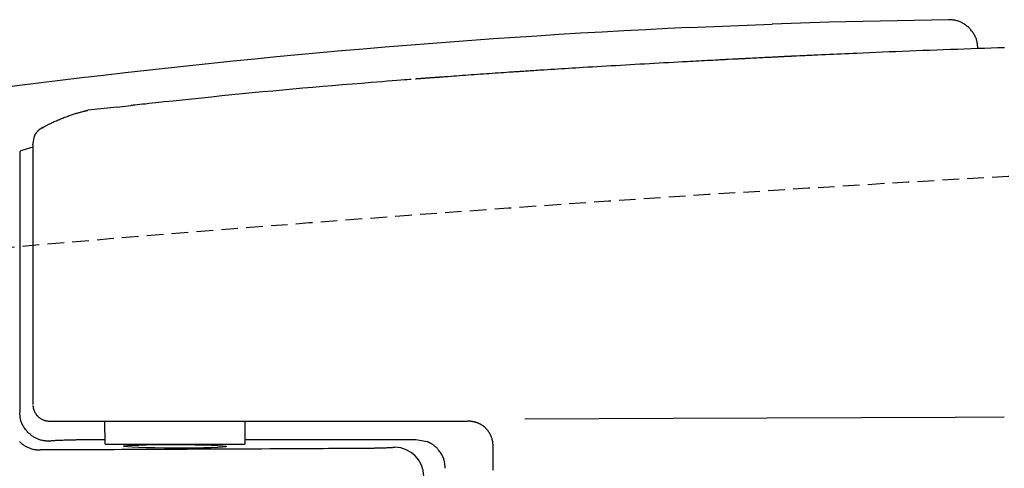
# Model space of a CAD drawing. Extents: x 0 to 2001, y 84 to 2884.
# Drawn here: x 678 to 796, y 2529 to 2583 of the extents above; entities that cross this region are included whole.
import ezdxf

# ---------------------------------------------------------------- set-up
doc = ezdxf.new("R2010")
doc.units = 0
doc.linetypes.add('EXLTYPE1', pattern=[3, 2, -1])
doc.layers.add('便器', color=7, linetype='CONTINUOUS')
doc.layers.add('便座', color=7, linetype='CONTINUOUS')

msp = doc.modelspace()

# ---------------------------------------------------------------- linework, layer by layer
at = {"layer": '便器', "color": 2, "linetype": 'EXLTYPE1'}
msp.add_arc((1020.021, -1429.208), 4000, 92.8587, 95.619324, dxfattribs=at)
at = {"layer": '便座', "color": 6, "linetype": 'CONTINUOUS'}
for p, q in [((758.092, 2582.466), (768.092, 2582.877)), ((679.092, 2568.343), (679.279, 2569.41)), ((680.22, 2570.397), (680.409, 2570.511)), ((677.512, 2567.526), (677.512, 2536.175)), ((681.092, 2535.099), (731.495, 2535.099)), ((687.232, 2532.88), (687.787, 2532.88)), ((704.598, 2532.881), (725.197, 2532.881)), ((687.792, 2532.299), (704.592, 2532.299))]:
    msp.add_line(p, q, dxfattribs=at)
at = {"layer": '便座', "color": 6, "linetype": 'CONTINUOUS', "flags": 128}
for points in [[(789.294, 2583.416), (774.914, 2583.099), (768.092, 2582.877)], [(792.844, 2579.919), (792.844, 2579.922), (792.843, 2579.931), (792.841, 2579.945), (792.84, 2579.964), (792.837, 2579.988), (792.835, 2580.014), (792.832, 2580.044), (792.829, 2580.076), (792.825, 2580.11), (792.822, 2580.145), (792.818, 2580.18), (792.811, 2580.252), (792.804, 2580.323), (792.796, 2580.394), (792.788, 2580.465), (792.779, 2580.536), (792.768, 2580.607), (792.757, 2580.678), (792.743, 2580.748), (792.728, 2580.819), (792.711, 2580.89), (792.692, 2580.961), (792.658, 2581.069), (792.619, 2581.177), (792.575, 2581.285), (792.526, 2581.391), (792.473, 2581.497), (792.415, 2581.601), (792.354, 2581.704), (792.29, 2581.804), (792.223, 2581.902), (792.153, 2581.998), (792.081, 2582.091), (792.008, 2582.18), (791.933, 2582.265), (791.856, 2582.348), (791.777, 2582.427), (791.695, 2582.504), (791.612, 2582.578), (791.526, 2582.65), (791.438, 2582.719), (791.347, 2582.785), (791.254, 2582.848), (791.159, 2582.909), (791.069, 2582.963), (790.978, 2583.014), (790.884, 2583.062), (790.789, 2583.108), (790.693, 2583.151), (790.596, 2583.191), (790.498, 2583.228), (790.4, 2583.262), (790.301, 2583.291), (790.202, 2583.317), (790.103, 2583.339), (790.043, 2583.35), (789.982, 2583.36), (789.922, 2583.369), (789.862, 2583.376), (789.803, 2583.382), (789.744, 2583.388), (789.685, 2583.393), (789.628, 2583.397), (789.571, 2583.4), (789.514, 2583.404), (789.458, 2583.407), (789.436, 2583.408), (789.414, 2583.409), (789.392, 2583.41), (789.372, 2583.412), (789.354, 2583.413), (789.337, 2583.413), (789.323, 2583.414), (789.311, 2583.415), (789.302, 2583.415), (789.296, 2583.416), (789.294, 2583.416)], [(796.046, 2580.041), (795.257, 2580.015), (794.459, 2579.989), (793.654, 2579.961), (792.843, 2579.934), (792.026, 2579.905), (791.204, 2579.875), (790.378, 2579.845), (789.549, 2579.815), (788.717, 2579.784), (787.883, 2579.752), (787.049, 2579.721), (786.231, 2579.689), (785.413, 2579.657), (784.598, 2579.625), (783.786, 2579.592), (782.978, 2579.56), (782.176, 2579.527), (781.38, 2579.494), (780.591, 2579.462), (779.811, 2579.429), (779.041, 2579.396), (778.281, 2579.363), (777.8, 2579.342), (777.323, 2579.321), (776.85, 2579.3), (776.38, 2579.279), (775.912, 2579.258), (775.447, 2579.237), (774.984, 2579.217), (774.521, 2579.196), (774.059, 2579.175), (773.597, 2579.154), (773.134, 2579.133), (772.903, 2579.122), (772.675, 2579.112), (772.455, 2579.102), (772.246, 2579.092), (772.053, 2579.083), (771.878, 2579.076), (771.727, 2579.069), (771.602, 2579.063), (771.508, 2579.059), (771.449, 2579.056), (771.429, 2579.055)], [(769.992, 2578.987), (769.984, 2578.986), (769.96, 2578.985), (769.922, 2578.983), (769.871, 2578.981), (769.81, 2578.978), (769.739, 2578.974), (769.661, 2578.97), (769.578, 2578.966), (769.49, 2578.961), (769.4, 2578.957), (769.309, 2578.952), (769.158, 2578.945), (769.01, 2578.937), (768.863, 2578.929), (768.716, 2578.922), (768.57, 2578.915), (768.423, 2578.907), (768.276, 2578.9), (768.127, 2578.892), (767.976, 2578.884), (767.822, 2578.877), (767.666, 2578.869), (767.434, 2578.857), (767.196, 2578.845), (766.954, 2578.832), (766.709, 2578.82), (766.463, 2578.807), (766.217, 2578.794), (765.972, 2578.782), (765.731, 2578.77), (765.494, 2578.757), (765.263, 2578.745), (765.04, 2578.734), (764.913, 2578.728), (764.79, 2578.721), (764.669, 2578.715), (764.55, 2578.709), (764.432, 2578.703), (764.316, 2578.697), (764.2, 2578.691), (764.085, 2578.685), (763.97, 2578.679), (763.855, 2578.673), (763.739, 2578.667), (763.681, 2578.664), (763.624, 2578.661), (763.568, 2578.658), (763.516, 2578.656), (763.467, 2578.653), (763.423, 2578.651), (763.384, 2578.649), (763.353, 2578.647), (763.329, 2578.646), (763.314, 2578.645), (763.308, 2578.645)], [(771.027, 2579.037), (771.026, 2579.037), (771.022, 2579.037), (771.015, 2579.036), (771.007, 2579.036), (770.996, 2579.035), (770.984, 2579.035), (770.971, 2579.034), (770.956, 2579.033), (770.941, 2579.033), (770.925, 2579.032), (770.908, 2579.031), (770.874, 2579.03), (770.84, 2579.028), (770.805, 2579.026), (770.769, 2579.025), (770.733, 2579.023), (770.696, 2579.021), (770.659, 2579.019), (770.622, 2579.018), (770.585, 2579.016), (770.547, 2579.014), (770.509, 2579.012), (770.472, 2579.011), (770.434, 2579.009), (770.397, 2579.007), (770.36, 2579.005), (770.323, 2579.003), (770.286, 2579.001), (770.25, 2579), (770.214, 2578.998), (770.179, 2578.996), (770.145, 2578.994), (770.111, 2578.993), (770.094, 2578.992), (770.078, 2578.991), (770.063, 2578.99), (770.048, 2578.99), (770.035, 2578.989), (770.023, 2578.988), (770.012, 2578.988), (770.004, 2578.987), (769.998, 2578.987), (769.994, 2578.987), (769.992, 2578.987)], [(771.429, 2579.055), (771.027, 2579.037)], [(762.844, 2578.621), (762.829, 2578.62), (762.787, 2578.618), (762.719, 2578.614), (762.629, 2578.61), (762.52, 2578.604), (762.394, 2578.597), (762.254, 2578.59), (762.103, 2578.582), (761.944, 2578.574), (761.779, 2578.565), (761.612, 2578.557), (761.275, 2578.539), (760.938, 2578.521), (760.602, 2578.504), (760.264, 2578.486), (759.926, 2578.468), (759.586, 2578.451), (759.245, 2578.433), (758.901, 2578.414), (758.555, 2578.396), (758.207, 2578.378), (757.855, 2578.359), (757.306, 2578.329), (756.749, 2578.299), (756.187, 2578.269), (755.618, 2578.238), (755.046, 2578.207), (754.47, 2578.175), (753.891, 2578.143), (753.311, 2578.111), (752.731, 2578.078), (752.151, 2578.046), (751.572, 2578.013), (750.994, 2577.98), (750.417, 2577.947), (749.843, 2577.914), (749.271, 2577.881), (748.702, 2577.848), (748.134, 2577.815), (747.568, 2577.782), (747.005, 2577.748), (746.443, 2577.715), (745.883, 2577.682), (745.325, 2577.648), (744.889, 2577.622), (744.454, 2577.595), (744.021, 2577.569), (743.588, 2577.542), (743.157, 2577.516), (742.728, 2577.489), (742.3, 2577.462), (741.873, 2577.435), (741.449, 2577.408), (741.026, 2577.381), (740.605, 2577.354), (740.36, 2577.338), (740.117, 2577.323), (739.876, 2577.307), (739.64, 2577.292), (739.41, 2577.277), (739.185, 2577.262), (738.968, 2577.248), (738.76, 2577.234), (738.562, 2577.221), (738.374, 2577.209), (738.199, 2577.197), (738.155, 2577.194), (738.113, 2577.191), (738.073, 2577.189), (738.035, 2577.186), (738.001, 2577.184), (737.97, 2577.182), (737.944, 2577.18), (737.922, 2577.179), (737.906, 2577.178), (737.896, 2577.177), (737.892, 2577.177)], [(763.308, 2578.645), (762.844, 2578.621)], [(727.944, 2576.472), (727.942, 2576.471), (727.937, 2576.471), (727.928, 2576.471), (727.917, 2576.47), (727.904, 2576.469), (727.888, 2576.468), (727.871, 2576.467), (727.852, 2576.465), (727.833, 2576.464), (727.813, 2576.463), (727.793, 2576.461), (727.753, 2576.458), (727.714, 2576.456), (727.675, 2576.453), (727.637, 2576.45), (727.598, 2576.448), (727.559, 2576.445), (727.52, 2576.442), (727.481, 2576.439), (727.44, 2576.437), (727.399, 2576.434), (727.357, 2576.431), (727.269, 2576.425), (727.177, 2576.418), (727.081, 2576.411), (726.983, 2576.404), (726.883, 2576.397), (726.781, 2576.39), (726.679, 2576.383), (726.577, 2576.375), (726.476, 2576.368), (726.376, 2576.361), (726.279, 2576.354), (726.207, 2576.349), (726.137, 2576.344), (726.068, 2576.338), (726, 2576.333), (725.932, 2576.329), (725.865, 2576.324), (725.798, 2576.319), (725.73, 2576.314), (725.662, 2576.309), (725.593, 2576.304), (725.523, 2576.298), (725.476, 2576.295), (725.429, 2576.291), (725.383, 2576.288), (725.339, 2576.285), (725.298, 2576.282), (725.261, 2576.279), (725.229, 2576.277), (725.202, 2576.275), (725.182, 2576.273), (725.169, 2576.272), (725.165, 2576.272)], [(737.892, 2577.177), (737.879, 2577.176), (737.841, 2577.173), (737.781, 2577.169), (737.7, 2577.164), (737.601, 2577.157), (737.487, 2577.149), (737.359, 2577.141), (737.221, 2577.131), (737.073, 2577.121), (736.92, 2577.111), (736.762, 2577.1), (736.439, 2577.079), (736.111, 2577.056), (735.776, 2577.034), (735.436, 2577.011), (735.092, 2576.987), (734.743, 2576.963), (734.391, 2576.939), (734.036, 2576.914), (733.68, 2576.89), (733.321, 2576.864), (732.962, 2576.839), (732.598, 2576.813), (732.234, 2576.787), (731.872, 2576.761), (731.511, 2576.735), (731.153, 2576.709), (730.798, 2576.683), (730.447, 2576.657), (730.101, 2576.631), (729.76, 2576.606), (729.426, 2576.581), (729.098, 2576.557), (728.937, 2576.545), (728.78, 2576.534), (728.629, 2576.522), (728.488, 2576.512), (728.357, 2576.502), (728.241, 2576.494), (728.14, 2576.486), (728.058, 2576.48), (727.996, 2576.475), (727.957, 2576.473), (727.944, 2576.472)], [(724.647, 2576.232), (724.59, 2576.227), (724.425, 2576.214), (724.162, 2576.193), (723.813, 2576.164), (723.388, 2576.13), (722.898, 2576.09), (722.352, 2576.045), (721.761, 2575.997), (721.137, 2575.946), (720.489, 2575.894), (719.828, 2575.84), (718.675, 2575.746), (717.514, 2575.651), (716.346, 2575.555), (715.17, 2575.458), (713.987, 2575.359), (712.797, 2575.258), (711.6, 2575.155), (710.396, 2575.049), (709.185, 2574.941), (707.967, 2574.83), (706.742, 2574.716), (705.511, 2574.598), (704.278, 2574.478), (703.049, 2574.355), (701.826, 2574.232), (700.616, 2574.108), (699.423, 2573.984), (698.252, 2573.862), (697.107, 2573.741), (695.993, 2573.623), (694.915, 2573.508), (693.879, 2573.397), (693.455, 2573.352), (693.046, 2573.308), (692.655, 2573.266), (692.29, 2573.227), (691.955, 2573.192), (691.656, 2573.16), (691.399, 2573.132), (691.19, 2573.11), (691.033, 2573.093), (690.935, 2573.083), (690.901, 2573.079)], [(689.239, 2572.897), (685.728, 2572.51)], [(689.239, 2572.897), (690.901, 2573.079)], [(680.409, 2570.511), (680.412, 2570.512), (680.421, 2570.517), (680.435, 2570.524), (680.454, 2570.534), (680.476, 2570.546), (680.502, 2570.559), (680.531, 2570.574), (680.563, 2570.59), (680.595, 2570.607), (680.629, 2570.625), (680.664, 2570.643), (680.733, 2570.679), (680.802, 2570.714), (680.871, 2570.75), (680.94, 2570.785), (681.009, 2570.821), (681.079, 2570.856), (681.149, 2570.891), (681.219, 2570.926), (681.291, 2570.961), (681.363, 2570.996), (681.436, 2571.031), (681.555, 2571.087), (681.677, 2571.143), (681.801, 2571.198), (681.926, 2571.253), (682.054, 2571.308), (682.182, 2571.362), (682.312, 2571.416), (682.442, 2571.469), (682.573, 2571.522), (682.704, 2571.574), (682.835, 2571.625), (682.964, 2571.674), (683.092, 2571.723), (683.221, 2571.771), (683.349, 2571.818), (683.477, 2571.864), (683.604, 2571.909), (683.732, 2571.952), (683.859, 2571.995), (683.987, 2572.037), (684.114, 2572.077), (684.242, 2572.117), (684.339, 2572.146), (684.436, 2572.174), (684.533, 2572.202), (684.629, 2572.23), (684.726, 2572.256), (684.822, 2572.283), (684.919, 2572.309), (685.014, 2572.334), (685.109, 2572.36), (685.204, 2572.385), (685.298, 2572.41), (685.345, 2572.422), (685.391, 2572.434), (685.436, 2572.446), (685.478, 2572.457), (685.517, 2572.467), (685.552, 2572.476), (685.582, 2572.484), (685.607, 2572.491), (685.625, 2572.496), (685.637, 2572.499), (685.641, 2572.5)], [(685.641, 2572.5), (685.641, 2572.5), (685.641, 2572.5), (685.641, 2572.5), (685.641, 2572.5), (685.641, 2572.5), (685.641, 2572.5), (685.641, 2572.5), (685.641, 2572.5), (685.641, 2572.5), (685.641, 2572.5), (685.642, 2572.5), (685.642, 2572.5), (685.642, 2572.5), (685.642, 2572.5), (685.642, 2572.5), (685.642, 2572.5), (685.642, 2572.5), (685.642, 2572.5), (685.642, 2572.5), (685.642, 2572.5), (685.642, 2572.5), (685.642, 2572.5), (685.642, 2572.5), (685.643, 2572.5), (685.643, 2572.5), (685.644, 2572.5), (685.645, 2572.501), (685.646, 2572.501), (685.646, 2572.501), (685.647, 2572.501), (685.648, 2572.501), (685.649, 2572.501), (685.65, 2572.501), (685.652, 2572.501), (685.654, 2572.502), (685.656, 2572.502), (685.658, 2572.502), (685.659, 2572.502), (685.661, 2572.502), (685.663, 2572.503), (685.665, 2572.503), (685.667, 2572.503), (685.668, 2572.503), (685.67, 2572.503), (685.673, 2572.504), (685.675, 2572.504), (685.677, 2572.504), (685.679, 2572.504), (685.681, 2572.505), (685.684, 2572.505), (685.686, 2572.505), (685.688, 2572.505), (685.69, 2572.506), (685.693, 2572.506), (685.695, 2572.506), (685.697, 2572.506), (685.699, 2572.506), (685.701, 2572.507), (685.703, 2572.507), (685.705, 2572.507), (685.707, 2572.507), (685.709, 2572.508), (685.711, 2572.508), (685.713, 2572.508), (685.715, 2572.508), (685.716, 2572.508), (685.717, 2572.509), (685.719, 2572.509), (685.72, 2572.509), (685.721, 2572.509), (685.721, 2572.509), (685.722, 2572.509), (685.723, 2572.509), (685.724, 2572.509), (685.725, 2572.509), (685.726, 2572.509), (685.727, 2572.51), (685.727, 2572.51), (685.727, 2572.51), (685.727, 2572.51), (685.727, 2572.51), (685.727, 2572.51), (685.727, 2572.51), (685.728, 2572.51), (685.728, 2572.51), (685.728, 2572.51), (685.728, 2572.51), (685.728, 2572.51)], [(680.22, 2570.397), (680.218, 2570.396), (680.212, 2570.392), (680.202, 2570.387), (680.19, 2570.379), (680.176, 2570.37), (680.159, 2570.36), (680.141, 2570.348), (680.121, 2570.336), (680.101, 2570.324), (680.081, 2570.312), (680.061, 2570.299), (680.037, 2570.284), (680.013, 2570.27), (679.991, 2570.255), (679.969, 2570.241), (679.947, 2570.227), (679.926, 2570.213), (679.906, 2570.199), (679.885, 2570.184), (679.865, 2570.169), (679.844, 2570.153), (679.823, 2570.136), (679.788, 2570.106), (679.752, 2570.073), (679.715, 2570.039), (679.678, 2570.002), (679.642, 2569.964), (679.607, 2569.926), (679.572, 2569.887), (679.539, 2569.847), (679.507, 2569.808), (679.477, 2569.77), (679.45, 2569.732), (679.436, 2569.713), (679.423, 2569.694), (679.411, 2569.675), (679.399, 2569.656), (679.388, 2569.637), (679.377, 2569.619), (679.367, 2569.6), (679.357, 2569.581), (679.347, 2569.562), (679.338, 2569.543), (679.329, 2569.524), (679.324, 2569.513), (679.319, 2569.502), (679.314, 2569.491), (679.309, 2569.481), (679.305, 2569.471), (679.301, 2569.461), (679.297, 2569.451), (679.293, 2569.442), (679.289, 2569.434), (679.286, 2569.426), (679.283, 2569.419), (679.282, 2569.418), (679.282, 2569.416), (679.281, 2569.415), (679.281, 2569.414), (679.28, 2569.413), (679.28, 2569.412), (679.28, 2569.411), (679.279, 2569.411), (679.279, 2569.41), (679.279, 2569.41), (679.279, 2569.41)], [(679.092, 2568.343), (679.092, 2568.318), (679.092, 2568.248), (679.092, 2568.138), (679.092, 2567.99), (679.092, 2567.811), (679.092, 2567.605), (679.092, 2567.377), (679.092, 2567.13), (679.092, 2566.87), (679.092, 2566.601), (679.092, 2566.327), (679.092, 2565.765), (679.092, 2565.203), (679.092, 2564.639), (679.092, 2564.073), (679.092, 2563.503), (679.092, 2562.928), (679.092, 2562.346), (679.092, 2561.756), (679.092, 2561.157), (679.092, 2560.547), (679.092, 2559.925), (679.092, 2558.878), (679.092, 2557.801), (679.092, 2556.701), (679.092, 2555.581), (679.092, 2554.45), (679.092, 2553.312), (679.092, 2552.174), (679.092, 2551.041), (679.092, 2549.92), (679.092, 2548.816), (679.092, 2547.735), (679.092, 2546.991), (679.092, 2546.26), (679.092, 2545.54), (679.092, 2544.829), (679.092, 2544.126), (679.092, 2543.428), (679.092, 2542.734), (679.092, 2542.043), (679.092, 2541.352), (679.092, 2540.659), (679.092, 2539.964), (679.092, 2539.577), (679.092, 2539.196), (679.092, 2538.827), (679.092, 2538.477), (679.092, 2538.151), (679.092, 2537.857), (679.092, 2537.602), (679.092, 2537.392), (679.092, 2537.234), (679.092, 2537.134), (679.092, 2537.099)], [(679.16, 2568.053), (678.824, 2567.975), (677.668, 2567.62), (677.512, 2567.528), (677.512, 2567.528)], [(681.003, 2532.676), (681.002, 2532.676), (681.002, 2532.676), (681.002, 2532.676), (681.002, 2532.676), (681.001, 2532.676), (681, 2532.676), (681, 2532.676), (680.999, 2532.676), (680.998, 2532.676), (680.997, 2532.676), (680.996, 2532.676), (680.987, 2532.676), (680.976, 2532.676), (680.964, 2532.676), (680.95, 2532.676), (680.935, 2532.677), (680.918, 2532.677), (680.901, 2532.677), (680.883, 2532.678), (680.864, 2532.679), (680.844, 2532.679), (680.824, 2532.68), (680.772, 2532.683), (680.719, 2532.687), (680.665, 2532.692), (680.61, 2532.698), (680.553, 2532.705), (680.496, 2532.712), (680.439, 2532.721), (680.381, 2532.731), (680.322, 2532.742), (680.263, 2532.754), (680.204, 2532.768), (680.111, 2532.791), (680.018, 2532.817), (679.925, 2532.847), (679.833, 2532.878), (679.741, 2532.913), (679.65, 2532.95), (679.56, 2532.99), (679.471, 2533.032), (679.383, 2533.077), (679.297, 2533.124), (679.213, 2533.174), (679.117, 2533.234), (679.023, 2533.297), (678.932, 2533.363), (678.843, 2533.432), (678.756, 2533.505), (678.671, 2533.58), (678.589, 2533.658), (678.509, 2533.739), (678.43, 2533.823), (678.354, 2533.909), (678.28, 2533.999), (678.207, 2534.092), (678.137, 2534.189), (678.069, 2534.287), (678.005, 2534.388), (677.943, 2534.49), (677.886, 2534.595), (677.832, 2534.7), (677.783, 2534.807), (677.739, 2534.914), (677.699, 2535.022), (677.665, 2535.13), (677.646, 2535.201), (677.629, 2535.271), (677.614, 2535.342), (677.601, 2535.413), (677.589, 2535.484), (677.578, 2535.555), (677.569, 2535.626), (677.561, 2535.697), (677.553, 2535.768), (677.545, 2535.839), (677.538, 2535.91), (677.535, 2535.946), (677.531, 2535.981), (677.528, 2536.015), (677.525, 2536.047), (677.522, 2536.077), (677.519, 2536.103), (677.517, 2536.127), (677.515, 2536.146), (677.513, 2536.16), (677.512, 2536.169), (677.512, 2536.172)], [(679.097, 2536.959), (679.098, 2536.956), (679.099, 2536.949), (679.101, 2536.938), (679.103, 2536.923), (679.106, 2536.905), (679.11, 2536.885), (679.113, 2536.863), (679.117, 2536.839), (679.121, 2536.815), (679.125, 2536.791), (679.129, 2536.767), (679.134, 2536.739), (679.139, 2536.712), (679.143, 2536.686), (679.148, 2536.661), (679.152, 2536.637), (679.157, 2536.613), (679.162, 2536.59), (679.167, 2536.567), (679.173, 2536.544), (679.179, 2536.521), (679.186, 2536.498), (679.201, 2536.453), (679.218, 2536.407), (679.237, 2536.36), (679.257, 2536.313), (679.279, 2536.264), (679.303, 2536.216), (679.328, 2536.168), (679.354, 2536.121), (679.38, 2536.074), (679.407, 2536.029), (679.435, 2535.984), (679.463, 2535.942), (679.491, 2535.9), (679.52, 2535.861), (679.549, 2535.822), (679.58, 2535.785), (679.611, 2535.748), (679.644, 2535.713), (679.678, 2535.678), (679.714, 2535.644), (679.751, 2535.61), (679.791, 2535.577), (679.847, 2535.533), (679.907, 2535.49), (679.97, 2535.447), (680.035, 2535.406), (680.102, 2535.367), (680.17, 2535.329), (680.24, 2535.294), (680.309, 2535.261), (680.379, 2535.231), (680.448, 2535.204), (680.515, 2535.181), (680.554, 2535.169), (680.592, 2535.158), (680.63, 2535.148), (680.667, 2535.139), (680.704, 2535.132), (680.74, 2535.125), (680.777, 2535.119), (680.813, 2535.115), (680.85, 2535.111), (680.886, 2535.107), (680.922, 2535.105), (680.94, 2535.104), (680.958, 2535.103), (680.975, 2535.102), (680.992, 2535.101), (681.008, 2535.101), (681.024, 2535.1), (681.039, 2535.1), (681.052, 2535.1), (681.064, 2535.099), (681.075, 2535.099), (681.084, 2535.099), (681.086, 2535.099), (681.087, 2535.099), (681.088, 2535.099), (681.089, 2535.099), (681.09, 2535.099), (681.09, 2535.099), (681.091, 2535.099), (681.092, 2535.099), (681.092, 2535.099), (681.092, 2535.099), (681.092, 2535.099)], [(687.792, 2532.299), (687.768, 2535.099)], [(704.617, 2535.099), (704.592, 2532.299)], [(734.492, 2532.108), (734.492, 2532.11), (734.492, 2532.116), (734.491, 2532.124), (734.491, 2532.136), (734.49, 2532.15), (734.488, 2532.166), (734.487, 2532.184), (734.486, 2532.203), (734.484, 2532.223), (734.483, 2532.244), (734.482, 2532.266), (734.479, 2532.307), (734.476, 2532.349), (734.472, 2532.391), (734.469, 2532.433), (734.465, 2532.476), (734.461, 2532.518), (734.456, 2532.56), (734.45, 2532.602), (734.444, 2532.645), (734.437, 2532.687), (734.429, 2532.73), (734.416, 2532.793), (734.4, 2532.857), (734.383, 2532.92), (734.364, 2532.984), (734.343, 2533.047), (734.32, 2533.11), (734.297, 2533.172), (734.272, 2533.234), (734.246, 2533.295), (734.218, 2533.355), (734.19, 2533.414), (734.163, 2533.469), (734.135, 2533.522), (734.106, 2533.575), (734.077, 2533.626), (734.047, 2533.677), (734.016, 2533.726), (733.984, 2533.775), (733.952, 2533.822), (733.919, 2533.869), (733.885, 2533.916), (733.85, 2533.961), (733.816, 2534.003), (733.782, 2534.044), (733.746, 2534.085), (733.711, 2534.125), (733.674, 2534.164), (733.637, 2534.203), (733.599, 2534.24), (733.56, 2534.278), (733.521, 2534.314), (733.482, 2534.35), (733.441, 2534.384), (733.402, 2534.417), (733.363, 2534.449), (733.322, 2534.48), (733.281, 2534.511), (733.24, 2534.541), (733.198, 2534.57), (733.155, 2534.598), (733.111, 2534.626), (733.066, 2534.653), (733.021, 2534.68), (732.975, 2534.706), (732.926, 2534.732), (732.876, 2534.758), (732.825, 2534.782), (732.774, 2534.806), (732.722, 2534.829), (732.669, 2534.851), (732.616, 2534.872), (732.562, 2534.892), (732.508, 2534.911), (732.454, 2534.928), (732.399, 2534.944), (732.355, 2534.957), (732.31, 2534.968), (732.266, 2534.979), (732.221, 2534.989), (732.176, 2534.998), (732.131, 2535.007), (732.087, 2535.015), (732.042, 2535.023), (731.997, 2535.03), (731.951, 2535.038), (731.906, 2535.045), (731.877, 2535.049), (731.848, 2535.054), (731.819, 2535.058), (731.79, 2535.062), (731.762, 2535.066), (731.734, 2535.07), (731.707, 2535.074), (731.681, 2535.078), (731.655, 2535.081), (731.631, 2535.085), (731.607, 2535.088), (731.599, 2535.089), (731.591, 2535.09), (731.583, 2535.091), (731.576, 2535.092), (731.568, 2535.093), (731.561, 2535.093), (731.553, 2535.094), (731.546, 2535.095), (731.539, 2535.096), (731.532, 2535.096), (731.525, 2535.097), (731.523, 2535.097), (731.521, 2535.097), (731.519, 2535.097), (731.517, 2535.097), (731.514, 2535.098), (731.512, 2535.098), (731.51, 2535.098), (731.508, 2535.098), (731.505, 2535.098), (731.503, 2535.098), (731.501, 2535.099), (731.5, 2535.099), (731.499, 2535.099), (731.498, 2535.099), (731.498, 2535.099), (731.497, 2535.099), (731.496, 2535.099), (731.496, 2535.099), (731.495, 2535.099), (731.495, 2535.099), (731.495, 2535.099), (731.495, 2535.099)], [(756.155, 2535.412), (738.296, 2535.334)], [(790.121, 2535.535), (756.155, 2535.412)], [(796.024, 2535.552), (790.121, 2535.535)], [(677.495, 2532.63), (677.574, 2532.553), (677.656, 2532.479), (677.739, 2532.408), (677.825, 2532.339), (677.914, 2532.273), (678.005, 2532.209), (678.098, 2532.148), (678.188, 2532.093), (678.279, 2532.041), (678.372, 2531.991), (678.466, 2531.944), (678.562, 2531.899), (678.659, 2531.858), (678.756, 2531.82), (678.855, 2531.785), (678.953, 2531.755), (679.051, 2531.728), (679.15, 2531.705), (679.209, 2531.693), (679.269, 2531.683), (679.329, 2531.674), (679.388, 2531.666), (679.447, 2531.659), (679.506, 2531.653), (679.564, 2531.648), (679.622, 2531.643), (679.68, 2531.639), (679.737, 2531.636), (679.794, 2531.632), (679.819, 2531.63), (679.844, 2531.629), (679.867, 2531.627), (679.89, 2531.626), (679.91, 2531.625), (679.929, 2531.623), (679.945, 2531.622), (679.958, 2531.622), (679.968, 2531.621), (679.975, 2531.621), (679.977, 2531.62)], [(681.003, 2532.676), (681.003, 2532.676), (681.003, 2532.676), (681.003, 2532.676), (681.004, 2532.676), (681.004, 2532.676), (681.005, 2532.677), (681.006, 2532.677), (681.006, 2532.677), (681.007, 2532.678), (681.008, 2532.678), (681.009, 2532.678), (681.012, 2532.68), (681.015, 2532.681), (681.019, 2532.683), (681.022, 2532.684), (681.024, 2532.685), (681.027, 2532.687), (681.03, 2532.688), (681.033, 2532.689), (681.036, 2532.69), (681.039, 2532.691), (681.042, 2532.692), (681.065, 2532.699), (681.092, 2532.706), (681.124, 2532.712), (681.159, 2532.718), (681.197, 2532.723), (681.238, 2532.729), (681.282, 2532.734), (681.327, 2532.738), (681.374, 2532.743), (681.423, 2532.747), (681.472, 2532.751), (681.569, 2532.759), (681.668, 2532.766), (681.769, 2532.773), (681.87, 2532.779), (681.972, 2532.784), (682.074, 2532.789), (682.177, 2532.794), (682.281, 2532.799), (682.385, 2532.803), (682.488, 2532.807), (682.592, 2532.811), (682.721, 2532.816), (682.85, 2532.82), (682.979, 2532.824), (683.107, 2532.828), (683.235, 2532.832), (683.363, 2532.836), (683.491, 2532.839), (683.618, 2532.842), (683.746, 2532.845), (683.873, 2532.848), (684, 2532.851), (684.135, 2532.854), (684.27, 2532.857), (684.406, 2532.859), (684.542, 2532.861), (684.678, 2532.864), (684.816, 2532.866), (684.954, 2532.868), (685.093, 2532.869), (685.233, 2532.871), (685.374, 2532.872), (685.517, 2532.874), (685.645, 2532.875), (685.775, 2532.876), (685.904, 2532.876), (686.033, 2532.877), (686.162, 2532.877), (686.289, 2532.878), (686.415, 2532.878), (686.538, 2532.879), (686.659, 2532.879), (686.777, 2532.879), (686.892, 2532.879), (686.94, 2532.879), (686.986, 2532.879), (687.031, 2532.879), (687.072, 2532.88), (687.111, 2532.88), (687.145, 2532.88), (687.174, 2532.88), (687.198, 2532.88), (687.216, 2532.88), (687.228, 2532.88), (687.232, 2532.88)], [(725.197, 2532.881), (726.558, 2532.619)], [(728.735, 2529.409), (728.735, 2529.412), (728.734, 2529.421), (728.733, 2529.435), (728.731, 2529.454), (728.728, 2529.477), (728.726, 2529.504), (728.723, 2529.533), (728.72, 2529.565), (728.717, 2529.598), (728.713, 2529.633), (728.71, 2529.668), (728.703, 2529.738), (728.696, 2529.809), (728.689, 2529.879), (728.68, 2529.95), (728.671, 2530.021), (728.661, 2530.091), (728.649, 2530.162), (728.635, 2530.233), (728.62, 2530.304), (728.602, 2530.376), (728.582, 2530.447), (728.547, 2530.557), (728.506, 2530.667), (728.459, 2530.776), (728.408, 2530.886), (728.352, 2530.994), (728.292, 2531.101), (728.228, 2531.207), (728.16, 2531.311), (728.089, 2531.412), (728.016, 2531.511), (727.94, 2531.606), (727.875, 2531.684), (727.809, 2531.759), (727.741, 2531.831), (727.672, 2531.901), (727.602, 2531.968), (727.531, 2532.033), (727.458, 2532.094), (727.384, 2532.153), (727.309, 2532.209), (727.233, 2532.262), (727.156, 2532.312), (727.109, 2532.341), (727.062, 2532.368), (727.015, 2532.394), (726.968, 2532.42), (726.921, 2532.444), (726.875, 2532.467), (726.83, 2532.49), (726.785, 2532.512), (726.741, 2532.532), (726.699, 2532.553), (726.657, 2532.572), (726.643, 2532.578), (726.63, 2532.585), (726.617, 2532.591), (726.605, 2532.597), (726.593, 2532.602), (726.583, 2532.607), (726.575, 2532.611), (726.568, 2532.614), (726.562, 2532.616), (726.559, 2532.618), (726.558, 2532.619)], [(719.196, 2531.805), (719.17, 2531.804), (719.096, 2531.804), (718.977, 2531.803), (718.82, 2531.802), (718.628, 2531.801), (718.407, 2531.8), (718.162, 2531.798), (717.898, 2531.797), (717.618, 2531.795), (717.33, 2531.793), (717.036, 2531.792), (716.447, 2531.788), (715.858, 2531.785), (715.267, 2531.781), (714.676, 2531.778), (714.082, 2531.774), (713.487, 2531.771), (712.888, 2531.767), (712.286, 2531.764), (711.68, 2531.76), (711.07, 2531.757), (710.454, 2531.753), (709.516, 2531.748), (708.566, 2531.743), (707.605, 2531.738), (706.636, 2531.733), (705.659, 2531.728), (704.675, 2531.723), (703.685, 2531.718), (702.691, 2531.713), (701.694, 2531.708), (700.694, 2531.704), (699.693, 2531.699), (698.688, 2531.694), (697.684, 2531.689), (696.682, 2531.685), (695.683, 2531.68), (694.689, 2531.676), (693.7, 2531.672), (692.718, 2531.668), (691.743, 2531.664), (690.777, 2531.66), (689.821, 2531.656), (688.876, 2531.652), (688.249, 2531.65), (687.627, 2531.647), (687.01, 2531.645), (686.396, 2531.643), (685.786, 2531.641), (685.179, 2531.638), (684.575, 2531.636), (683.972, 2531.634), (683.371, 2531.632), (682.772, 2531.63), (682.172, 2531.628), (681.874, 2531.627), (681.58, 2531.626), (681.296, 2531.625), (681.027, 2531.624), (680.778, 2531.623), (680.554, 2531.622), (680.359, 2531.622), (680.199, 2531.621), (680.079, 2531.621), (680.003, 2531.621), (679.977, 2531.62)], [(722.677, 2531.935), (722.676, 2531.935), (722.674, 2531.934), (722.67, 2531.934), (722.665, 2531.933), (722.658, 2531.932), (722.652, 2531.931), (722.644, 2531.93), (722.636, 2531.928), (722.627, 2531.927), (722.619, 2531.926), (722.611, 2531.924), (722.595, 2531.922), (722.58, 2531.919), (722.566, 2531.917), (722.552, 2531.915), (722.54, 2531.913), (722.527, 2531.911), (722.515, 2531.909), (722.503, 2531.908), (722.491, 2531.906), (722.478, 2531.904), (722.466, 2531.903), (722.406, 2531.896), (722.338, 2531.89), (722.262, 2531.884), (722.18, 2531.879), (722.092, 2531.874), (722, 2531.869), (721.904, 2531.864), (721.804, 2531.86), (721.703, 2531.855), (721.6, 2531.851), (721.497, 2531.848), (721.375, 2531.843), (721.254, 2531.839), (721.134, 2531.836), (721.015, 2531.832), (720.896, 2531.829), (720.778, 2531.826), (720.661, 2531.824), (720.545, 2531.821), (720.43, 2531.819), (720.315, 2531.817), (720.202, 2531.815), (720.121, 2531.814), (720.041, 2531.813), (719.961, 2531.812), (719.883, 2531.811), (719.805, 2531.81), (719.729, 2531.809), (719.655, 2531.809), (719.582, 2531.808), (719.511, 2531.807), (719.442, 2531.807), (719.375, 2531.806), (719.35, 2531.806), (719.326, 2531.806), (719.302, 2531.805), (719.28, 2531.805), (719.26, 2531.805), (719.242, 2531.805), (719.227, 2531.805), (719.214, 2531.805), (719.204, 2531.805), (719.198, 2531.805), (719.196, 2531.805)], [(734.492, 2529.186), (734.492, 2530.001), (734.492, 2530.709), (734.492, 2531.291), (734.492, 2531.729), (734.492, 2532.005), (734.492, 2532.101)]]:
    msp.add_lwpolyline(points, dxfattribs=at)
at = {"layer": '便座', "color": 6, "linetype": 'CONTINUOUS'}
for centre, radius, start, end in [((804.144, 1583.562), 999.964, 92.639609, 97.444199), ((722.644, 2528.431), 3.504, 0.09693, 89.46823)]:
    msp.add_arc(centre, radius, start, end, dxfattribs=at)
msp.add_ellipse((696.192, 2532.053), major_axis=(6.2, -0.011), ratio=0.0348728, dxfattribs=at)

doc.saveas('drawing.dxf')
